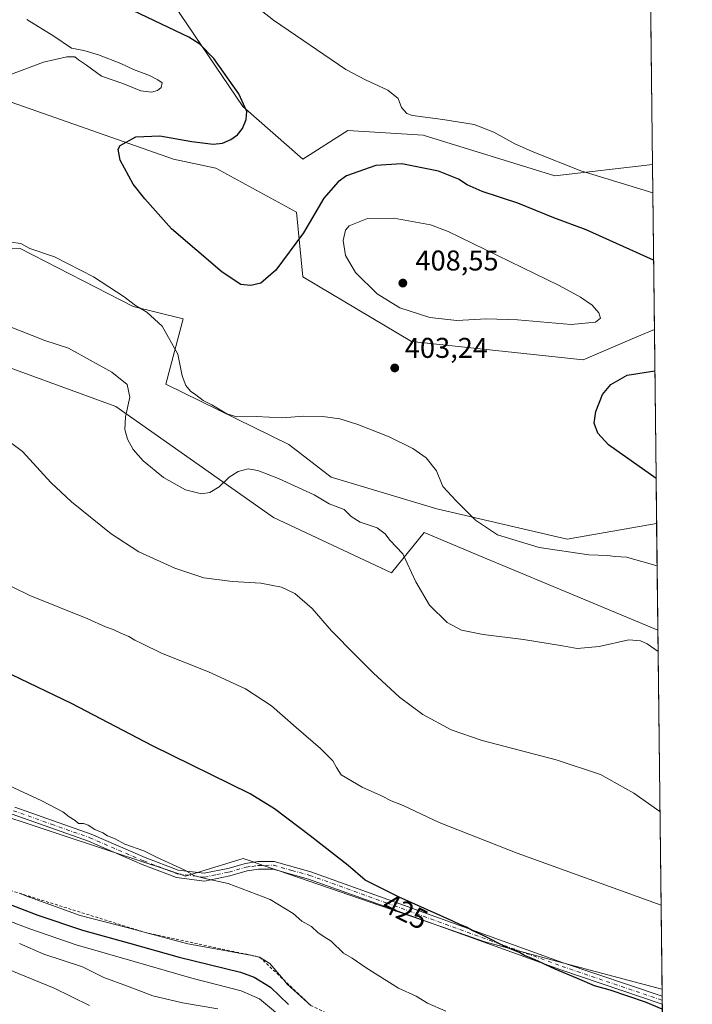
# Model space of a CAD drawing. Units: metres. Extents: x 577030 to 580480, y 4703412 to 4705764.
# Drawn here: x 580245 to 580480, y 4704366 to 4704711 of the extents above; entities that cross this region are included whole.
import ezdxf
from ezdxf.enums import TextEntityAlignment as Align

# ---------------------------------------------------------------- set-up
doc = ezdxf.new("R2010")
doc.units = ezdxf.units.M
doc.header["$MEASUREMENT"] = 0
doc.linetypes.add('DGN Style 2', pattern=[1.6480167562047852, 0.988810053722871, -0.6592067024819142])
doc.linetypes.add('DGN Style 4', pattern=[2.6384748266838614, 1.318413404963828, -0.6592067024819142, 0.001648016756204785, -0.6592067024819142])
for name, color, linetype, lineweight in [('Arbolado forestal CxS', 92, 'Continuous', 0), ('Camino Cxs', 7, 'Continuous', 0), ('Camino eje', 30, 'DGN Style 4', 13), ('Comarca CxS', 21, 'Continuous', 0), ('Comunidad Autónoma CxS', 142, 'Continuous', 0), ('Cultivos herbáceos CxS', 92, 'Continuous', 0), ('Curva de nivel maestra', 30, 'Continuous', 30), ('Curva de nivel normal', 30, 'Continuous', 0), ('Escarpado lineal', 30, 'DGN Style 2', 0), ('Matorral CxS', 135, 'Continuous', 0), ('Municipio CxS', 4, 'Continuous', 0), ('Núcleo urbano CxS', 7, 'Continuous', 0), ('Provincia CxS', 1, 'Continuous', 0), ('Punto de cota en terreno', 7, 'Continuous', 0), ('Rótulo de curva de nivel directora', 7, 'Continuous', 0), ('Rótulo de punto de cota en terreno', 7, 'Continuous', 0)]:
    doc.layers.add(name, color=color, linetype=linetype, lineweight=lineweight)
doc.styles.add('Style-Arial', font='txt')

# ---------------------------------------------------------------- blocks, each defined once
blk = doc.blocks.new('*U11')
at = {"layer": 'Cultivos herbáceos CxS', "color": 92, "linetype": 'Continuous', "lineweight": 0}
for points in [[(580465.5294000005, 4704745.0492, 390.9955999999947), (580466.2790000001, 4704680.129799999, 392.616399999999), (580466.5048000002, 4704660.5733, 393.5265000000072), (580466.4937000005, 4704660.5801, 393.5264000000025), (580432.2137000002, 4704656.578500001, 395.960699999996), (580386.1265000004, 4704670.811100001, 396.4257999999973), (580359.7602000004, 4704672.409700001, 395.9253999999929), (580343.9448999995, 4704662.3705, 396.5717000000004), (580322.8529000003, 4704680.850299999, 400.7188000000024), (580293.8816999998, 4704723.734099999, 396.6863000000012)], [(580241.6577000003, 4704682.418299999, 403.2537000000011), (580298.6007000003, 4704662.3715, 399.607999999993), (580313.4675000003, 4704659.2203, 398.9646999999969), (580341.7205999997, 4704643.8773, 398.2785000000004), (580343.9446999999, 4704621.224500001, 400.9741000000067), (580382.0756999999, 4704598.4933, 404.0421999999962), (580442.2067999998, 4704592.127699999, 402.0338000000047), (580461.0698999995, 4704600.1829, 402.8672999999981), (580467.1596999997, 4704602.783299999, 402.9869999999937), (580467.1721000001, 4704602.774499999, 402.9863999999943), (580467.7699999996, 4704550.99, 399.9152999999933), (580467.9565000003, 4704534.818700001, 401.770399999994), (580467.9429000001, 4704534.823899999, 401.770399999994), (580436.6489000004, 4704529.246300001, 403.6432999999961), (580390.8914999999, 4704539.8947, 406.6763000000064), (580353.9275000002, 4704550.968699999, 408.0614999999962), (580338.9752000002, 4704562.4099, 407.0481), (580295.8748000005, 4704583.532299999, 407.3723000000027), (580302.0317000002, 4704606.415100001, 403.2636000000057), (580284.4401000004, 4704610.815099999, 405.0532999999996), (580244.8580999998, 4704631.057499999, 404.7758999999933), (580242.0944999997, 4704630.962099999, 404.9002000000037)], [(580237.0527999997, 4704590.8387, 413.0123000000021), (580278.3766999999, 4704575.731100001, 411.3916000000027), (580333.6967000002, 4704536.8869, 412.6285000000062), (580375.0367000002, 4704517.5255, 411.357799999998), (580386.4729000004, 4704531.606699999, 408.3347000000067), (580407.0027000001, 4704523.020500001, 407.4444999999978), (580442.9175000004, 4704508.000299999, 408.0106999999989), (580468.375, 4704497.353900001, 409.3944999999949), (580468.3885000005, 4704497.3555, 409.3929000000062), (580469.8388999999, 4704371.593599999, 423.7382000000071), (580469.8245999999, 4704371.595100001, 423.7388999999966), (580435.4741000002, 4704380.780900001, 424.3975000000065), (580420.3042000001, 4704384.8375, 424.809500000003), (580407.7878999999, 4704388.1845, 425.1135999999969), (580401.0531000001, 4704390.506899999, 425.3168000000006), (580392.6754999999, 4704393.3961, 425.5005999999995), (580335.3313999996, 4704413.172499999, 427.8540999999968), (580330.0643999996, 4704414.9889, 428.0513999999966), (580326.8343000002, 4704416.1029, 428.1517000000022), (580323.0724, 4704417.4003, 428.3093999999983), (580306.9643000001, 4704412.4946, 429.7862000000023), (580303.8197999997, 4704411.537000001, 430.1484999999957), (580302.8403000003, 4704411.238700001, 430.2599000000046), (580300.8326000003, 4704411.903700001, 430.2976999999955), (580296.3558999998, 4704413.386499999, 430.3889999999956), (580277.8978000004, 4704419.500299999, 430.7062000000006), (580209.4813000001, 4704442.161499999, 432.0234999999957)]]:
    blk.add_polyline3d(points, dxfattribs=at)
blk = doc.blocks.new('5PATER')
at = {"layer": 'Núcleo urbano CxS', "linetype": 'Continuous', "lineweight": 0}
h = blk.add_hatch(color=51, dxfattribs=at)
edge = h.paths.add_edge_path()
edge.add_ellipse((0, 0), major_axis=(-0.1095731443231308, -0.1110710700762829), ratio=0.9994222409660322, start_angle=0, end_angle=360)

msp = doc.modelspace()

# ---------------------------------------------------------------- linework, layer by layer
at = {"layer": 'Arbolado forestal CxS', "color": 92, "linetype": 'Continuous', "lineweight": 0, "extrusion": (-0.001544682376774723, 0.1334117779098589, 0.9910594893704844), "elevation": 627141.8864846876, "flags": 128}
msp.add_lwpolyline([(-634895.9374804009, -4655282.774093154), (-634895.9374804009, -4655280.290221085)], dxfattribs=at)
at = {"layer": 'Arbolado forestal CxS', "color": 92, "linetype": 'Continuous', "lineweight": 0, "extrusion": (-0.001535227566300189, 0.1336785148215356, 0.9910235606439578), "elevation": 628402.188374672, "flags": 128}
msp.add_lwpolyline([(-634455.2383813324, -4655170.417704385), (-634455.2383813324, -4655168.994233665)], dxfattribs=at)
at = {"layer": 'Arbolado forestal CxS', "color": 92, "linetype": 'Continuous', "lineweight": 0, "extrusion": (-0.001879249293849238, 0.1627222430654988, 0.9866701272633241), "elevation": 764833.0247982675, "flags": 128}
msp.add_lwpolyline([(-634757.4331201622, -4634666.608291766), (-634757.4331201623, -4634665.177728419)], dxfattribs=at)
at = {"layer": 'Arbolado forestal CxS', "color": 92, "linetype": 'Continuous', "lineweight": 0}
for points in [[(580209.4813000001, 4704442.161499999, 432.0234999999957), (580277.8978000004, 4704419.500299999, 430.7062000000006), (580296.3558999998, 4704413.386499999, 430.3889999999956), (580300.8326000003, 4704411.903700001, 430.2976999999955), (580302.8403000003, 4704411.238700001, 430.2599000000046), (580303.8197999997, 4704411.537000001, 430.1484999999957), (580306.9643000001, 4704412.4946, 429.7862000000023), (580323.0724, 4704417.4003, 428.3093999999983), (580326.8343000002, 4704416.1029, 428.1517000000022), (580330.0643999996, 4704414.9889, 428.0513999999966), (580335.3313999996, 4704413.172499999, 427.8540999999968), (580392.6754999999, 4704393.3961, 425.5005999999995), (580401.0531000001, 4704390.506899999, 425.3168000000006), (580407.7878999999, 4704388.1845, 425.1135999999969), (580420.3042000001, 4704384.8375, 424.809500000003), (580435.4741000002, 4704380.780900001, 424.3975000000065), (580469.8245999999, 4704371.595100001, 423.7388999999966), (580469.8388999999, 4704371.593599999, 423.7382000000071), (580471.1793000001, 4704255.358100001, 400.1377999999968)], [(580469.8388999999, 4704371.593599999, 423.7382000000071), (580469.8245999999, 4704371.595100001, 423.7388999999966), (580435.4741000002, 4704380.780900001, 424.3975000000065), (580420.3042000001, 4704384.8375, 424.809500000003), (580407.7878999999, 4704388.1845, 425.1135999999969), (580401.0531000001, 4704390.506899999, 425.3168000000006), (580392.6754999999, 4704393.3961, 425.5005999999995), (580335.3313999996, 4704413.172499999, 427.8540999999968), (580330.0643999996, 4704414.9889, 428.0513999999966), (580326.8343000002, 4704416.1029, 428.1517000000022), (580323.0724, 4704417.4003, 428.3093999999983), (580306.9643000001, 4704412.4946, 429.7862000000023), (580303.8197999997, 4704411.537000001, 430.1484999999957), (580302.8403000003, 4704411.238700001, 430.2599000000046), (580300.8326000003, 4704411.903700001, 430.2976999999955), (580296.3558999998, 4704413.386499999, 430.3889999999956), (580277.8978000004, 4704419.500299999, 430.7062000000006), (580209.4813000001, 4704442.161499999, 432.0234999999957)]]:
    msp.add_polyline3d(points, dxfattribs=at)
at = {"layer": 'Camino Cxs', "color": 7, "linetype": 'Continuous', "lineweight": 0, "extrusion": (-0.003655191253751069, 0.3164095041717016, 0.9486156572852446), "elevation": 1486788.111398007, "flags": 128}
msp.add_lwpolyline([(-634772.8115976525, -4455845.482913839), (-634772.8115976525, -4455842.507854055)], dxfattribs=at)
at = {"layer": 'Camino Cxs', "color": 7, "linetype": 'Continuous', "lineweight": 0}
for points in [[(580242.9401000004, 4704435.390100001, 431.1989000000031), (580269.7600999996, 4704425.9001, 430.5666999999958), (580288.6801000005, 4704417.7601, 430.476999999999), (580300.2500999998, 4704413.3201, 430.7097000000067), (580309.3601000002, 4704412.200099999, 429.9891999999964), (580317.6901000004, 4704413.920100001, 429.2989999999991), (580323.8501000004, 4704415.6501, 428.825800000006), (580328.2001, 4704416.3101, 428.3448000000063), (580333.8701, 4704416.350099999, 427.6334000000061), (580346.7701000003, 4704412.7501, 426.7069999999949), (580373.7100999998, 4704403.0701, 425.8561999999947), (580435.2401000002, 4704380.860099999, 424.9410000000062), (580469.8673, 4704369.132099999, 424.5504999999976), (580469.9001000002, 4704366.3101, 425.4918000000035), (580434.3601000002, 4704378.350099999, 425.9612000000052), (580372.8000999996, 4704400.5701, 427.7850999999937), (580345.9600999998, 4704410.210100001, 427.7504000000045), (580333.5100999996, 4704413.6801, 428.2508999999991), (580328.4001000002, 4704413.640100001, 429.1870999999956), (580324.4101, 4704413.050100001, 429.4106999999931), (580318.3201000001, 4704411.340100001, 429.9208000000072), (580309.4700999996, 4704409.5001, 430.8329999999987), (580299.6001000004, 4704410.710100001, 431.9269000000059), (580287.6801000005, 4704415.290100001, 431.5734999999986), (580268.7901, 4704423.420100001, 431.0559999999969), (580242.0100999996, 4704432.890100001, 432.1144000000059)], [(580469.8998999996, 4704366.3101, 425.4918999999937), (580434.3601000002, 4704378.350099999, 425.9612000000052), (580372.8000999996, 4704400.5701, 427.7850999999937), (580345.9600999998, 4704410.210100001, 427.7504000000045), (580333.5100999996, 4704413.6801, 428.2508999999991), (580328.4001000002, 4704413.640100001, 429.1870999999956), (580324.4101, 4704413.050100001, 429.4106999999931), (580318.3201000001, 4704411.340100001, 429.9208000000072), (580309.4700999996, 4704409.5001, 430.8329999999987), (580299.6001000004, 4704410.710100001, 431.9269000000059), (580287.6801000005, 4704415.290100001, 431.5734999999986), (580268.7901, 4704423.420100001, 431.0559999999969), (580242.0100999996, 4704432.890100001, 432.1144000000059)], [(580242.9401000004, 4704435.390100001, 431.1989000000031), (580269.7600999996, 4704425.9001, 430.5666999999958), (580288.6801000005, 4704417.7601, 430.476999999999), (580300.2500999998, 4704413.3201, 430.7097000000067), (580309.3601000002, 4704412.200099999, 429.9891999999964), (580317.6901000004, 4704413.920100001, 429.2989999999991), (580323.8501000004, 4704415.6501, 428.825800000006), (580328.2001, 4704416.3101, 428.3448000000063), (580333.8701, 4704416.350099999, 427.6334000000061), (580346.7701000003, 4704412.7501, 426.7069999999949), (580373.7100999998, 4704403.0701, 425.8561999999947), (580435.2401000002, 4704380.860099999, 424.9410000000062), (580469.8673, 4704369.132099999, 424.5504999999976)]]:
    msp.add_polyline3d(points, dxfattribs=at)
at = {"layer": 'Camino eje', "color": 30, "linetype": 'DGN Style 4', "lineweight": 13}
msp.add_polyline3d([(580242.4751000004, 4704434.140100001, 431.6040999999968), (580255.8651000002, 4704429.405099999, 431.5397999999987), (580269.2751000002, 4704424.6601, 430.8080000000046), (580288.1801000005, 4704416.5251, 430.9937999999966), (580293.9650999998, 4704414.3051, 431.6098000000056), (580299.9250999996, 4704412.015100001, 431.2160000000004), (580309.4151, 4704410.850099999, 430.4100000000035), (580313.8400999998, 4704411.770099999, 429.9519), (580318.0050999997, 4704412.630100001, 429.4563000000053), (580324.1300999997, 4704414.350099999, 429.1052000000054), (580326.1250999998, 4704414.645099999, 429.0204999999987), (580328.3000999996, 4704414.975099999, 428.769100000005), (580330.8551000003, 4704414.995100001, 428.3662999999942), (580333.6901000004, 4704415.015100001, 427.9389999999985), (580340.1401000004, 4704413.215100001, 427.3600000000006), (580346.3651000002, 4704411.4801, 427.1753999999929), (580373.2550999997, 4704401.8201, 426.625), (580434.8000999996, 4704379.6051, 425.4309999999969), (580469.8835000005, 4704367.7215, 424.8773999999976)], dxfattribs=at)
at = {"layer": 'Comarca CxS', "color": 21, "linetype": 'Continuous', "lineweight": 0, "flags": 128}
msp.add_lwpolyline([(577236.9129000005, 4703413.9203), (577055.660000577, 4703411.869982939), (577053.9036000008, 4703571.0779), (577032.5714000008, 4705504.686600001), (577030.1400005779, 4705725.079982917), (577228.3596984484, 4705727.322351512), (577324.0383005806, 4705728.404682915), (577828.6646322528, 4705734.113323122), (578935.5571311194, 4705746.635033701), (580218.1502034434, 4705761.14441353), (580453.7800006027, 4705763.809982915), (580459.5328999996, 4705264.506899999), (580460.0700006046, 4705217.889982923), (580465.5897999996, 4704739.8227), (580466.2790006029, 4704680.129782925), (580467.7700006027, 4704550.989982929), (580475.8572000013, 4703849.729800001), (580476.8950999998, 4703759.732200001), (580479.1828000003, 4703561.359300001), (580480.460000604, 4703450.609982939), (579776.6956000008, 4703442.6494), (579776.2855000009, 4703442.6448), (579367.1191128925, 4703438.016305649), (578455.6367406702, 4703427.706003032)], close=True, dxfattribs=at)
at = {"layer": 'Comunidad Autónoma CxS', "color": 142, "linetype": 'Continuous', "lineweight": 0, "flags": 128}
msp.add_lwpolyline([(577236.9129000005, 4703413.9203), (577055.660000577, 4703411.869982939), (577053.9036000008, 4703571.0779), (577032.5714000008, 4705504.686600001), (577030.1400005779, 4705725.079982917), (577228.3596984484, 4705727.322351512), (577324.0383005806, 4705728.404682915), (577828.6646322528, 4705734.113323122), (578935.5571311194, 4705746.635033701), (580218.1502034434, 4705761.14441353), (580453.7800006027, 4705763.809982915), (580459.5328999996, 4705264.506899999), (580460.0700006046, 4705217.889982923), (580465.5897999996, 4704739.8227), (580466.2790006029, 4704680.129782925), (580467.7700006027, 4704550.989982929), (580475.8572000013, 4703849.729800001), (580476.8950999998, 4703759.732200001), (580479.1828000003, 4703561.359300001), (580480.460000604, 4703450.609982939), (579776.6956000008, 4703442.6494), (579776.2855000009, 4703442.6448), (579367.1191128925, 4703438.016305649), (578455.6367406702, 4703427.706003032)], close=True, dxfattribs=at)
at = {"layer": 'Cultivos herbáceos CxS', "color": 92, "linetype": 'Continuous', "lineweight": 0, "extrusion": (0.9999333360948459, 0.01154654115240845, 2.745264552131136e-05), "elevation": 634750.3763570446, "flags": 128}
msp.add_lwpolyline([(4697729.04516971, 373.5700230641159), (4697664.121442178, 375.1908230647309), (4697644.563638676, 376.1009230650821)], dxfattribs=at)
at = {"layer": 'Cultivos herbáceos CxS', "color": 92, "linetype": 'Continuous', "lineweight": 0, "extrusion": (0.9999334013238863, 0.01154067626366313, 7.555277018877126e-05), "elevation": 634722.8417711855, "flags": 128}
msp.add_lwpolyline([(4697590.483876129, 355.0313320153908), (4697538.69592459, 351.9602320066246), (4697522.523549195, 353.8153320119198)], dxfattribs=at)
at = {"layer": 'Cultivos herbáceos CxS', "color": 92, "linetype": 'Continuous', "lineweight": 0, "extrusion": (-0.0013067889650207, 0.1133173360720985, 0.9935579870586941), "elevation": 532749.3137731657, "flags": 128}
msp.add_lwpolyline([(-634679.0087033306, -4667183.284294876), (-634679.0087033306, -4667056.698666381)], dxfattribs=at)
at = {"layer": 'Cultivos herbáceos CxS', "color": 92, "linetype": 'Continuous', "lineweight": 0}
for points in [[(580293.8816999998, 4704723.734099999, 396.6863000000012), (580322.8529000003, 4704680.850299999, 400.7188000000024), (580343.9448999995, 4704662.3705, 396.5717000000004), (580359.7602000004, 4704672.409700001, 395.9253999999929), (580386.1265000004, 4704670.811100001, 396.4257999999973), (580432.2137000002, 4704656.578500001, 395.960699999996), (580466.4937000005, 4704660.5801, 393.5264000000025), (580466.5048000002, 4704660.5733, 393.5265000000072)], [(580087.4068999998, 4704717.910300001, 410.7667999999976), (580103.2390999999, 4704710.8687, 411.1722000000009), (580148.1020999998, 4704688.265900001, 409.1628999999957), (580217.5913000006, 4704679.463099999, 404.6777000000002), (580239.4464999996, 4704682.146299999, 403.5102000000043), (580240.1255000001, 4704682.229900001, 403.4327999999951), (580241.6577000003, 4704682.418299999, 403.2537000000011), (580298.6007000003, 4704662.3715, 399.607999999993), (580313.4675000003, 4704659.2203, 398.9646999999969), (580341.7205999997, 4704643.8773, 398.2785000000004), (580343.9446999999, 4704621.224500001, 400.9741000000067), (580382.0756999999, 4704598.4933, 404.0421999999962), (580442.2067999998, 4704592.127699999, 402.0338000000047), (580461.0698999995, 4704600.1829, 402.8672999999981), (580467.1596999997, 4704602.783299999, 402.9869999999937), (580467.1721000001, 4704602.774499999, 402.9863999999943)], [(580467.9565000003, 4704534.818700001, 401.770399999994), (580467.9429000001, 4704534.823899999, 401.770399999994), (580436.6489000004, 4704529.246300001, 403.6432999999961), (580390.8914999999, 4704539.8947, 406.6763000000064), (580353.9275000002, 4704550.968699999, 408.0614999999962), (580338.9752000002, 4704562.4099, 407.0481), (580295.8748000005, 4704583.532299999, 407.3723000000027), (580302.0317000002, 4704606.415100001, 403.2636000000057), (580284.4401000004, 4704610.815099999, 405.0532999999996), (580244.8580999998, 4704631.057499999, 404.7758999999933), (580242.0944999997, 4704630.962099999, 404.9002000000037)], [(580237.0527999997, 4704590.8387, 413.0123000000021), (580278.3766999999, 4704575.731100001, 411.3916000000027), (580333.6967000002, 4704536.8869, 412.6285000000062), (580375.0367000002, 4704517.5255, 411.357799999998), (580386.4729000004, 4704531.606699999, 408.3347000000067), (580407.0027000001, 4704523.020500001, 407.4444999999978), (580442.9175000004, 4704508.000299999, 408.0106999999989), (580468.375, 4704497.353900001, 409.3944999999949), (580468.3885000005, 4704497.3555, 409.3929000000062)], [(580469.8388999999, 4704371.593599999, 423.7382000000071), (580469.8245999999, 4704371.595100001, 423.7388999999966), (580435.4741000002, 4704380.780900001, 424.3975000000065), (580420.3042000001, 4704384.8375, 424.809500000003), (580407.7878999999, 4704388.1845, 425.1135999999969), (580401.0531000001, 4704390.506899999, 425.3168000000006), (580392.6754999999, 4704393.3961, 425.5005999999995), (580335.3313999996, 4704413.172499999, 427.8540999999968), (580330.0643999996, 4704414.9889, 428.0513999999966), (580326.8343000002, 4704416.1029, 428.1517000000022), (580323.0724, 4704417.4003, 428.3093999999983), (580306.9643000001, 4704412.4946, 429.7862000000023), (580303.8197999997, 4704411.537000001, 430.1484999999957), (580302.8403000003, 4704411.238700001, 430.2599000000046), (580300.8326000003, 4704411.903700001, 430.2976999999955), (580296.3558999998, 4704413.386499999, 430.3889999999956), (580277.8978000004, 4704419.500299999, 430.7062000000006), (580209.4813000001, 4704442.161499999, 432.0234999999957)]]:
    msp.add_polyline3d(points, dxfattribs=at)
at = {"layer": 'Curva de nivel maestra', "color": 30, "linetype": 'Continuous', "lineweight": 30, "flags": 128}
for points, elevation in [([(580466.8923000004, 4704627.011499999), (580443.3099999996, 4704637.620100001), (580431.8799999999, 4704641.9001), (580419.3099999996, 4704646.9801), (580406.8399999999, 4704651.110099999), (580401.5099999999, 4704653.4001), (580398.4699999997, 4704655.460100001), (580391.4500000002, 4704658.2401), (580378.6500000004, 4704660.8101), (580369.5099999999, 4704660.1501), (580359.29, 4704656.530099999), (580356.3099999996, 4704654.450099999), (580351.3499999996, 4704648.7501), (580344.1299999999, 4704636.5601), (580334.5199999996, 4704623.5001), (580329.25, 4704619.0001), (580325.7599999999, 4704618.170100001), (580322.2599999999, 4704618.530099999), (580315.6200000001, 4704622.870100001), (580297.8799999999, 4704638.030099999), (580288.5199999996, 4704648.5701), (580284.5199999996, 4704653.640100001), (580279.9500000002, 4704662.100099999), (580279.2000000002, 4704665.880100001), (580279.8700000001, 4704667.200099999), (580285.3700000001, 4704670.2301), (580293.8600000005, 4704670.610099999), (580305.0499999998, 4704668.5701), (580312.5300000003, 4704667.710100001), (580315.8200000003, 4704668.030099999), (580318.7300000004, 4704669.300100001), (580321.0199999996, 4704670.9101), (580322.7599999999, 4704673.200099999), (580324.0800000001, 4704676.2601), (580324.2699999996, 4704679.120100001), (580321.5, 4704685.340100001), (580312.7999999998, 4704697.640100001), (580307.8600000005, 4704702.7401), (580303.9400000004, 4704705.120100001), (580284.54, 4704714.390100001)], 400), ([(580467.7748999996, 4704550.563100001), (580451.1299999999, 4704562.300100001), (580447.2999999998, 4704566.4001), (580446.0999999996, 4704569.9301), (580446.6900000004, 4704574.0101), (580449, 4704580.0101), (580451.9000000004, 4704583.520099999), (580457.6299999999, 4704586.720100001), (580467.3398000002, 4704588.2479)], 400), ([(580469.9189999999, 4704364.6489), (580464.0800000001, 4704367.110099999), (580451.6799999997, 4704371.220100001), (580446.1399999997, 4704372.7501), (580440.2100000001, 4704375.350099999), (580432.3399999999, 4704378.620100001), (580425.1799999997, 4704382.030099999), (580421.6399999997, 4704383.390100001), (580419.8600000005, 4704384.4301), (580415.4800000004, 4704386.170100001), (580407.1600000003, 4704390.440099999), (580403.2599999999, 4704392.200099999), (580401.2599999999, 4704393.360099999), (580399.1699999999, 4704394.120100001), (580396.5099999999, 4704395.4901), (580377.6600000003, 4704403.860099999), (580365.7400000002, 4704409.780099999), (580359.8700000001, 4704414.960100001), (580346.54, 4704425.3201), (580334, 4704434.780099999), (580325.4299999997, 4704440.0601), (580291.2400000002, 4704456.8201), (580262.8399999999, 4704471.670100001), (580241.9699999997, 4704481.770099999)], 425), ([(580230.6500000004, 4704405.4001), (580251.0499999998, 4704397.5801), (580266.7199999997, 4704392.2401), (580283.2199999997, 4704387.7601), (580300.5800000001, 4704382.8301), (580322.04, 4704377.610099999), (580326.8499999996, 4704375.850099999), (580332.6399999997, 4704372.2601), (580338.9500000002, 4704366.2501)], 425)]:
    msp.add_lwpolyline(points, dxfattribs=dict(at, elevation=elevation))
at = {"layer": 'Curva de nivel normal', "color": 30, "linetype": 'Continuous', "lineweight": 0, "flags": 128}
for points, elevation in [([(580466.6202999996, 4704650.5725), (580441.4000000004, 4704658.360099999), (580424.9500000002, 4704664.9001), (580418.2100000001, 4704667.840100001), (580410.8399999999, 4704671.9001), (580403.9600000001, 4704674.530099999), (580393.04, 4704676.270099999), (580382.3399999999, 4704677.6801), (580380.3899999997, 4704678.470100001), (580378.5800000001, 4704680.5001), (580377.2999999998, 4704683.630100001), (580373.75, 4704686.530099999), (580365.8600000005, 4704690.190099999), (580359, 4704693.850099999), (580333.5999999996, 4704711.1501), (580317.4100000003, 4704723.9901)], 395), ([(580241.79, 4704692.2501), (580253.0099999999, 4704696.420100001), (580261.1900000004, 4704698.280099999), (580264.0499999998, 4704698.220100001), (580265.3499999996, 4704697.190099999), (580268.1600000003, 4704695.3301), (580273.3899999997, 4704691.530099999), (580280.8399999999, 4704688.880100001), (580287.1699999999, 4704686.4001), (580290.8799999999, 4704685.9301), (580292.9800000004, 4704686.4901), (580294.2599999999, 4704687.5001), (580294.6900000004, 4704689.120100001), (580293.1200000001, 4704690.1801), (580290.2199999997, 4704691.780099999), (580284.5899999999, 4704693.840100001), (580280.0899999999, 4704695.9301), (580272.2699999996, 4704699.020099999), (580267.1500000004, 4704700.4901), (580262.8300000001, 4704701.290100001), (580256.6799999997, 4704705.520099999), (580247.2199999997, 4704711.350099999)], 405), ([(580375.8300000001, 4704641.780099999), (580366.6600000003, 4704641.630100001), (580360.1900000004, 4704639.0101), (580358.9400000004, 4704637.4901), (580358.0199999996, 4704633.920100001), (580358.9199999999, 4704628.710100001), (580362.4500000002, 4704622.7501), (580369.9800000004, 4704615.2601), (580377.9800000004, 4704610.280099999), (580388.4900000002, 4704606.9001), (580397.9600000001, 4704605.9001), (580408.3600000005, 4704606.470100001), (580419.2400000002, 4704606.0701), (580438.0300000003, 4704604.4801), (580446.5700000003, 4704605.270099999), (580448.2400000002, 4704606.710100001), (580447.7400000002, 4704608.530099999), (580445.3799999999, 4704611.2401), (580441.29, 4704614.0601), (580433.7599999999, 4704618.200099999), (580394.8799999999, 4704637.0601), (580388.7400000002, 4704639.360099999), (580375.8300000001, 4704641.780099999)], 405), ([(580468.1283, 4704519.921200001), (580457.4299999997, 4704522.950099999), (580453.4299999997, 4704523.170100001), (580450.7699999996, 4704523.520099999), (580444.2100000001, 4704523.8101), (580426.8099999996, 4704526.340100001), (580412.1799999997, 4704530.770099999), (580404.4600000001, 4704535.9001), (580397.6399999997, 4704542.6801), (580392.9900000002, 4704547.6801), (580390.7699999996, 4704553.220100001), (580387.1399999997, 4704557.770099999), (580382.4400000004, 4704561.0701), (580374.2300000004, 4704565.120100001), (580363.25, 4704569.4301), (580356.9000000004, 4704571.450099999), (580350.9800000004, 4704572.2601), (580344.2599999999, 4704572.3201), (580336.6500000004, 4704571.8201), (580327.5599999996, 4704572.2601), (580320.7800000003, 4704572.1801), (580317.3399999999, 4704573.1501), (580311.9900000002, 4704576.340100001), (580309.0300000003, 4704577.850099999), (580306.3799999999, 4704579.9001), (580304.5899999999, 4704581.120100001), (580302.9500000002, 4704583.140100001), (580301.7000000002, 4704586.5601), (580300.0800000001, 4704594.0701), (580294.5999999996, 4704603.940099999), (580289.2800000003, 4704608.8201), (580285.29, 4704611.120100001), (580281.3099999996, 4704614.140100001), (580270.54, 4704621.2301), (580256.9199999999, 4704628.2501), (580248.2400000002, 4704631.140100001), (580245.1399999997, 4704632.840100001), (580241.5199999996, 4704633.3301)], 405), ([(580468.4736000003, 4704489.9749), (580464.5999999996, 4704492.620100001), (580462.2599999999, 4704493.670100001), (580458.2199999997, 4704494.0001), (580447.7699999996, 4704491.690099999), (580440.1500000004, 4704490.960100001), (580434.9699999997, 4704491.920100001), (580421.2599999999, 4704494.120100001), (580407.1900000004, 4704495.880100001), (580399.5499999998, 4704497.4001), (580394.5700000003, 4704500.090100001), (580388.3399999999, 4704506.190099999), (580383.4900000002, 4704514.350099999), (580378.9800000004, 4704524.100099999), (580374.4000000004, 4704528.960100001), (580372.7400000002, 4704531.1801), (580370.0099999999, 4704533.200099999), (580364.0199999996, 4704535.210100001), (580360.9299999997, 4704537.220100001), (580358.4000000004, 4704539.640100001), (580353.1399999997, 4704541.700099999), (580347.9100000003, 4704544.840100001), (580343.8099999996, 4704546.640100001), (580335.4400000004, 4704550.540100001), (580328.1100000005, 4704553.380100001), (580324.7599999999, 4704553.880100001), (580321.2199999997, 4704553.030099999), (580318.0599999996, 4704550.950099999), (580314.5700000003, 4704547.630100001), (580311.3499999996, 4704545.5701), (580308.4400000004, 4704545.1601), (580302.7800000003, 4704546.540100001), (580295.1100000005, 4704550.840100001), (580287.9900000002, 4704556.710100001), (580284.5099999999, 4704560.700099999), (580282.5199999996, 4704564.370100001), (580281.54, 4704567.6801), (580281.79, 4704572.120100001), (580283.29, 4704579.0801), (580282.3799999999, 4704583.5001), (580276.9900000002, 4704587.8301), (580261.7999999998, 4704596.220100001), (580253.4500000002, 4704598.9101), (580240.7599999999, 4704603.940099999)], 410), ([(580469.1209000006, 4704433.8487), (580460, 4704440.3101), (580448.29, 4704446.840100001), (580432.79, 4704452.0001), (580406.8300000001, 4704458.7601), (580395.8799999999, 4704462.450099999), (580386.0499999998, 4704467.850099999), (580377.8799999999, 4704473.880100001), (580368.54, 4704482.4001), (580362.4500000002, 4704488.640100001), (580353.9600000001, 4704497.1501), (580347.1699999999, 4704505.020099999), (580341.1600000003, 4704510.2301), (580336.4900000002, 4704512.5101), (580329.2699999996, 4704513.8301), (580319.2300000004, 4704514.440099999), (580309.29, 4704515.780099999), (580299.1299999999, 4704519.0701), (580286.4199999999, 4704524.8201), (580276.79, 4704531.1501), (580262.8099999996, 4704542.370100001), (580255.5499999998, 4704549.1501), (580245.6699999999, 4704559.940099999), (580237.0099999999, 4704566.420100001)], 415.0000000000001), ([(580469.4993000003, 4704401.037000001), (580419.04, 4704419.2401), (580391.7300000004, 4704430.0601), (580379.1100000005, 4704436.020099999), (580374.9000000004, 4704437.620100001), (580371.2699999996, 4704439.420100001), (580364.6799999997, 4704442.420100001), (580357.3499999996, 4704446.7601), (580355.7000000002, 4704449.300100001), (580354.5099999999, 4704451.590100001), (580350.1399999997, 4704455.960100001), (580341.5999999996, 4704463.3101), (580332.9299999997, 4704470.880100001), (580323.9000000004, 4704476.790100001), (580310.9100000003, 4704482.770099999), (580294.4199999999, 4704489.280099999), (580287.4600000001, 4704492.720100001), (580285.0999999996, 4704493.870100001), (580282.9800000004, 4704495.2301), (580280.1600000003, 4704496.350099999), (580277.4699999997, 4704497.6601), (580274.7400000002, 4704498.590100001), (580268.5599999996, 4704501.360099999), (580248.2599999999, 4704509.5801), (580242.0800000001, 4704512.550100001)], 420), ([(580394.0300000003, 4704363.870100001), (580387.6799999997, 4704366.720100001), (580383.6600000003, 4704369.110099999), (580377.4199999999, 4704371.920100001), (580366.0800000001, 4704379.0801), (580361.2000000002, 4704382.520099999), (580358.1600000003, 4704384.2601), (580353.8499999996, 4704388.460100001), (580351.4299999997, 4704389.9801), (580349.2400000002, 4704391.5001), (580347, 4704393.540100001), (580343.5499999998, 4704395.420100001), (580340.5599999996, 4704398.090100001), (580332.54, 4704403.0701), (580317.7999999998, 4704408.670100001), (580310.1399999997, 4704410.2501), (580306.1299999999, 4704411.3201), (580302.2999999998, 4704413.4101), (580292.6600000003, 4704417.860099999), (580288.1699999999, 4704420.040100001), (580281.5999999996, 4704422.460100001), (580278.0999999996, 4704424.300100001), (580275.4500000002, 4704425.3101), (580273.8399999999, 4704426.420100001), (580271.0199999996, 4704427.5101), (580268.75, 4704429.050100001), (580267.04, 4704429.610099999), (580265.3399999999, 4704429.600099999), (580264.1600000003, 4704430.6801), (580262.0700000003, 4704431.970100001), (580259.7599999999, 4704433.770099999), (580252.5, 4704437.620100001), (580241.1399999997, 4704442.840100001)], 430), ([(580244.4858999997, 4704405.2744), (580246.79, 4704404.280099999), (580265.8600000005, 4704397.470100001), (580282.6900000004, 4704393.100099999), (580288.2839000003, 4704391.598099999), (580303.6200000001, 4704387.4801), (580324.8536, 4704383.691199999), (580325.1399999997, 4704383.640100001), (580328.79, 4704382.840100001), (580332.3700000001, 4704380.5601), (580337.1045000004, 4704374.9901), (580338.4900000002, 4704373.360099999), (580346.6900000004, 4704365.940099999)], 430), ([(580228.7800000003, 4704400.120100001), (580248.2800000003, 4704392.7401), (580264.4600000001, 4704387.140100001), (580284.7999999998, 4704381.3301), (580305.0300000003, 4704375.450099999), (580322.3200000003, 4704371.0701), (580328.7999999998, 4704368.220100001), (580335.0199999996, 4704363.020099999)], 420), ([(580244.6200000001, 4704387.620100001), (580253.1200000001, 4704383.9101), (580266.7100000001, 4704379.4901), (580274.1799999997, 4704375.7301), (580282.5199999996, 4704372.6801), (580291.3700000001, 4704369.3301), (580301.7800000003, 4704366.840100001), (580314.1100000005, 4704364.7401)], 415), ([(580239.9699999997, 4704378.9101), (580256.8099999996, 4704371.950099999), (580269.1699999999, 4704365.860099999)], 410)]:
    msp.add_lwpolyline(points, dxfattribs=dict(at, elevation=elevation))
at = {"layer": 'Escarpado lineal', "color": 30, "linetype": 'DGN Style 2', "lineweight": 0}
msp.add_polyline3d([(580178.79, 4704434.3101, 429.7899000000034), (580201.3300999999, 4704418.7501, 432.4375), (580209.8943999996, 4704416.075800001, 432.5062000000034), (580244.4858999997, 4704405.2744, 431.8392000000022), (580288.2839000003, 4704391.598099999, 431.7710999999982), (580324.8536, 4704383.691199999, 431.2860999999976), (580328.79, 4704382.840100001, 431.1684999999998), (580337.1045000004, 4704374.9901, 429.7972000000009), (580346.6900000004, 4704365.940099999, 431.2059000000008), (580383.2575000003, 4704348.2114, 432.377999999997), (580391.1600000003, 4704344.380100001, 430.909799999994), (580422.2534999996, 4704335.445699999, 427.7896999999939)], dxfattribs=at)
at = {"layer": 'Matorral CxS', "color": 135, "linetype": 'Continuous', "lineweight": 0, "extrusion": (-0.001864543708026287, 0.1614991591312663, 0.9868710883781402), "elevation": 759104.7813420873, "flags": 128}
msp.add_lwpolyline([(-634740.5558295911, -4635907.353016241), (-634740.5558295911, -4635848.781382502)], dxfattribs=at)
at = {"layer": 'Matorral CxS', "color": 135, "linetype": 'Continuous', "lineweight": 0, "extrusion": (-0.002298815330848929, 0.1993546489975339, 0.9799247110728175), "elevation": 936930.203584284, "flags": 128}
msp.add_lwpolyline([(-634675.0944938095, -4603144.619533931), (-634675.0944938095, -4603106.38619799)], dxfattribs=at)
at = {"layer": 'Matorral CxS', "color": 135, "linetype": 'Continuous', "lineweight": 0}
for points in [[(580293.8816999998, 4704723.734099999, 396.6863000000012), (580322.8529000003, 4704680.850299999, 400.7188000000024), (580343.9448999995, 4704662.3705, 396.5717000000004), (580359.7602000004, 4704672.409700001, 395.9253999999929), (580386.1265000004, 4704670.811100001, 396.4257999999973), (580432.2137000002, 4704656.578500001, 395.960699999996), (580466.4937000005, 4704660.5801, 393.5264000000025), (580466.5048000002, 4704660.5733, 393.5265000000072), (580467.1721000001, 4704602.774499999, 402.9863999999943), (580467.1596999997, 4704602.783299999, 402.9869999999937), (580461.0698999995, 4704600.1829, 402.8672999999981), (580442.2067999998, 4704592.127699999, 402.0338000000047), (580382.0756999999, 4704598.4933, 404.0421999999962), (580343.9446999999, 4704621.224500001, 400.9741000000067), (580341.7205999997, 4704643.8773, 398.2785000000004), (580313.4675000003, 4704659.2203, 398.9646999999969), (580298.6007000003, 4704662.3715, 399.607999999993), (580241.6577000003, 4704682.418299999, 403.2537000000011), (580240.1255000001, 4704682.229900001, 403.4327999999951), (580239.4464999996, 4704682.146299999, 403.5102000000043), (580217.5913000006, 4704679.463099999, 404.6777000000002), (580148.1020999998, 4704688.265900001, 409.1628999999957), (580103.2390999999, 4704710.8687, 411.1722000000009), (580087.4068999998, 4704717.910300001, 410.7667999999976)], [(580293.8816999998, 4704723.734099999, 396.6863000000012), (580322.8529000003, 4704680.850299999, 400.7188000000024), (580343.9448999995, 4704662.3705, 396.5717000000004), (580359.7602000004, 4704672.409700001, 395.9253999999929), (580386.1265000004, 4704670.811100001, 396.4257999999973), (580432.2137000002, 4704656.578500001, 395.960699999996), (580466.4937000005, 4704660.5801, 393.5264000000025), (580466.5048000002, 4704660.5733, 393.5265000000072)], [(580087.4068999998, 4704717.910300001, 410.7667999999976), (580103.2390999999, 4704710.8687, 411.1722000000009), (580148.1020999998, 4704688.265900001, 409.1628999999957), (580217.5913000006, 4704679.463099999, 404.6777000000002), (580239.4464999996, 4704682.146299999, 403.5102000000043), (580240.1255000001, 4704682.229900001, 403.4327999999951), (580241.6577000003, 4704682.418299999, 403.2537000000011), (580298.6007000003, 4704662.3715, 399.607999999993), (580313.4675000003, 4704659.2203, 398.9646999999969), (580341.7205999997, 4704643.8773, 398.2785000000004), (580343.9446999999, 4704621.224500001, 400.9741000000067), (580382.0756999999, 4704598.4933, 404.0421999999962), (580442.2067999998, 4704592.127699999, 402.0338000000047), (580461.0698999995, 4704600.1829, 402.8672999999981), (580467.1596999997, 4704602.783299999, 402.9869999999937), (580467.1721000001, 4704602.774499999, 402.9863999999943)], [(580242.0944999997, 4704630.962099999, 404.9002000000037), (580244.8580999998, 4704631.057499999, 404.7758999999933), (580284.4401000004, 4704610.815099999, 405.0532999999996), (580302.0317000002, 4704606.415100001, 403.2636000000057), (580295.8748000005, 4704583.532299999, 407.3723000000027), (580338.9752000002, 4704562.4099, 407.0481), (580353.9275000002, 4704550.968699999, 408.0614999999962), (580390.8914999999, 4704539.8947, 406.6763000000064), (580436.6489000004, 4704529.246300001, 403.6432999999961), (580467.9429000001, 4704534.823899999, 401.770399999994), (580467.9565000003, 4704534.818700001, 401.770399999994), (580468.3885000005, 4704497.3555, 409.3929000000062), (580468.375, 4704497.353900001, 409.3944999999949), (580442.9175000004, 4704508.000299999, 408.0106999999989), (580407.0027000001, 4704523.020500001, 407.4444999999978), (580386.4729000004, 4704531.606699999, 408.3347000000067), (580375.0367000002, 4704517.5255, 411.357799999998), (580333.6967000002, 4704536.8869, 412.6285000000062), (580278.3766999999, 4704575.731100001, 411.3916000000027), (580237.0527999997, 4704590.8387, 413.0123000000021)], [(580467.9565000003, 4704534.818700001, 401.770399999994), (580467.9429000001, 4704534.823899999, 401.770399999994), (580436.6489000004, 4704529.246300001, 403.6432999999961), (580390.8914999999, 4704539.8947, 406.6763000000064), (580353.9275000002, 4704550.968699999, 408.0614999999962), (580338.9752000002, 4704562.4099, 407.0481), (580295.8748000005, 4704583.532299999, 407.3723000000027), (580302.0317000002, 4704606.415100001, 403.2636000000057), (580284.4401000004, 4704610.815099999, 405.0532999999996), (580244.8580999998, 4704631.057499999, 404.7758999999933), (580242.0944999997, 4704630.962099999, 404.9002000000037)], [(580237.0527999997, 4704590.8387, 413.0123000000021), (580278.3766999999, 4704575.731100001, 411.3916000000027), (580333.6967000002, 4704536.8869, 412.6285000000062), (580375.0367000002, 4704517.5255, 411.357799999998), (580386.4729000004, 4704531.606699999, 408.3347000000067), (580407.0027000001, 4704523.020500001, 407.4444999999978), (580442.9175000004, 4704508.000299999, 408.0106999999989), (580468.375, 4704497.353900001, 409.3944999999949), (580468.3885000005, 4704497.3555, 409.3929000000062)]]:
    msp.add_polyline3d(points, dxfattribs=at)
at = {"layer": 'Municipio CxS', "color": 4, "linetype": 'Continuous', "lineweight": 0, "flags": 128}
msp.add_lwpolyline([(580465.5897999996, 4704739.8227), (580466.2790006029, 4704680.129782925), (580467.7700006027, 4704550.989982929), (580475.8572000013, 4703849.729800001), (580476.8950999998, 4703759.732200001), (580479.1828000003, 4703561.359300001), (580480.460000604, 4703450.609982939), (579776.6956000008, 4703442.6494)], dxfattribs=at)
at = {"layer": 'Provincia CxS', "color": 1, "linetype": 'Continuous', "lineweight": 0, "flags": 128}
msp.add_lwpolyline([(577236.9129000005, 4703413.9203), (577055.660000577, 4703411.869982939), (577053.9036000008, 4703571.0779), (577032.5714000008, 4705504.686600001), (577030.1400005779, 4705725.079982917), (577228.3596984484, 4705727.322351512), (577324.0383005806, 4705728.404682915), (577828.6646322528, 4705734.113323122), (578935.5571311194, 4705746.635033701), (580218.1502034434, 4705761.14441353), (580453.7800006027, 4705763.809982915), (580459.5328999996, 4705264.506899999), (580460.0700006046, 4705217.889982923), (580465.5897999996, 4704739.8227), (580466.2790006029, 4704680.129782925), (580467.7700006027, 4704550.989982929), (580475.8572000013, 4703849.729800001), (580476.8950999998, 4703759.732200001), (580479.1828000003, 4703561.359300001), (580480.460000604, 4703450.609982939), (579776.6956000008, 4703442.6494), (579776.2855000009, 4703442.6448), (579367.1191128925, 4703438.016305649), (578455.6367406702, 4703427.706003032)], close=True, dxfattribs=at)

# ---------------------------------------------------------------- block references
at = {"layer": 'Cultivos herbáceos CxS', "color": 92, "linetype": 'Continuous', "lineweight": 0}
msp.add_blockref('*U11', (0, 0), dxfattribs=at)
at = {"layer": 'Punto de cota en terreno', "color": 7, "linetype": 'Continuous', "lineweight": 0, "xscale": 10, "yscale": 10, "zscale": 10}
for p in [(580379, 4704619, 408.5500000000029), (580376.1600000003, 4704589.27, 403.2400000000052)]:
    msp.add_blockref('5PATER', p, dxfattribs=at)

# ---------------------------------------------------------------- texts
at = {"layer": 'Rótulo de curva de nivel directora', "color": 7, "linetype": 'Continuous', "lineweight": 0, "style": 'Style-Arial'}
msp.add_text('425', height=7.000000000000002, rotation=333.5890865883541, dxfattribs=at).set_placement((580379.8655149598, 4704398.818688894), align=Align.MIDDLE_CENTER)
at = {"layer": 'Rótulo de punto de cota en terreno', "color": 7, "linetype": 'Continuous', "lineweight": 0, "style": 'Style-Arial'}
for s, p in [('408,55', (580383.4096999997, 4704623.409700001)), ('403,24', (580379.6878000004, 4704592.797800001))]:
    msp.add_text(s, height=7.000000000000002, dxfattribs=at).set_placement(p)

doc.saveas('drawing.dxf')
